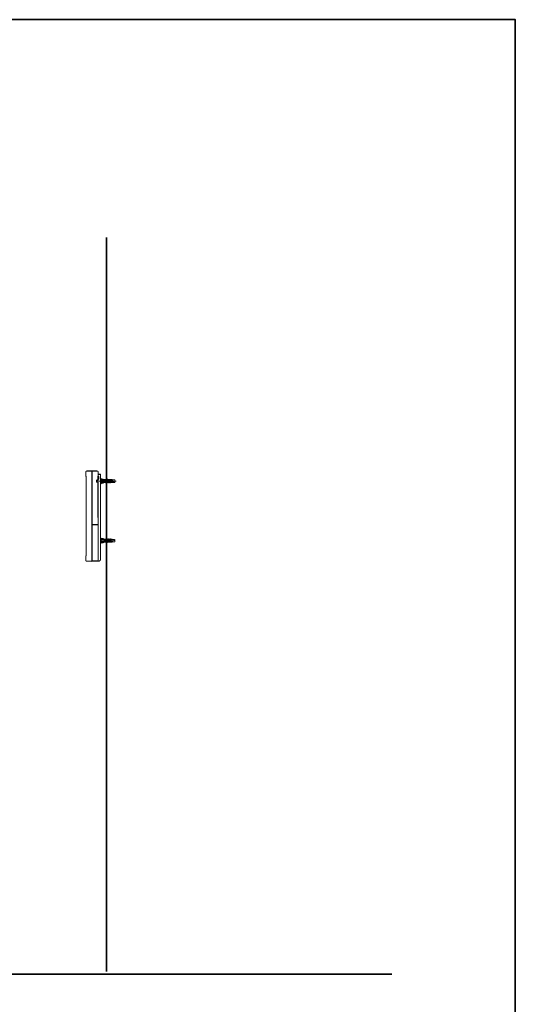
# Model space of a CAD drawing. Units: inches. Extents: x -1148 to 2730, y -1279 to 937.
# Drawn here: x 2060 to 2730, y -548 to 782 of the extents above; entities that cross this region are included whole.
import ezdxf

# ---------------------------------------------------------------- set-up
doc = ezdxf.new("R2010")
doc.units = ezdxf.units.IN
doc.header["$MEASUREMENT"] = 0
doc.layers.add('图层 1', color=7, linetype='Continuous')

msp = doc.modelspace()

# ---------------------------------------------------------------- linework, layer by layer
at = {"layer": '图层 1', "color": 7, "lineweight": 35}
for points in [[(2730.2, -1156.9), (-1147.6, -1156.9), (-1147.6, 782.1), (2730.2, 782.1), (2730.2, -1156.9)], [(2177.7, -504.1), (2177.7, 487.6)], [(1214, -507.5), (2563.1, -507.5)]]:
    msp.add_lwpolyline(points, dxfattribs=at)
at = {"layer": '图层 1', "color": 7, "lineweight": 9}
for points in [[(2149.7, 171.5), (2149.7, 171.6), (2149.7, 171.7), (2149.8, 171.8), (2149.8, 171.9), (2149.9, 171.9), (2149.9, 172), (2150, 172.1), (2150.1, 172.1), (2150.2, 172.1), (2150.2, 172.2), (2150.3, 172.2)], [(2149.7, 171.5), (2149.7, 171.6), (2149.7, 171.7), (2149.8, 171.8), (2149.8, 171.9), (2149.9, 171.9), (2149.9, 172), (2150, 172.1), (2150.1, 172.1), (2150.2, 172.1), (2150.2, 172.2), (2150.3, 172.2)], [(2157.5, 171.9), (2149.7, 171.5)], [(2157.5, 171.9), (2149.7, 171.5)], [(2149.7, 171.5), (2149.7, 165.2)], [(2149.7, 171.5), (2149.7, 165.2)], [(2149.7, 165.2), (2149.7, 165.1)], [(2149.7, 165.1), (2149.7, 165.2)], [(2149.7, 165.2), (2149.7, 165.1)], [(2149.7, 165.1), (2149.7, 165.2)], [(2149.7, 165.2), (2149.7, 165.2)], [(2149.7, 165.2), (2149.7, 165.2)], [(2149.7, 165.1), (2149.7, 165.2)], [(2149.7, 165.1), (2149.7, 165.2)], [(2149.8, 164.4), (2149.8, 164.5), (2149.8, 164.6), (2149.8, 164.7), (2149.8, 164.8), (2149.8, 164.9), (2149.8, 165), (2149.7, 165.1)], [(2149.8, 164.4), (2149.8, 164.5), (2149.8, 164.6), (2149.8, 164.7), (2149.8, 164.8), (2149.8, 164.9), (2149.8, 165), (2149.7, 165.1)], [(2149.8, 164.4), (2149.8, 164.5), (2149.8, 164.6), (2149.8, 164.7), (2149.8, 164.8), (2149.8, 164.9), (2149.8, 165), (2149.7, 165), (2149.7, 165.1)], [(2149.8, 164.4), (2149.8, 164.5), (2149.8, 164.6), (2149.8, 164.7), (2149.8, 164.8), (2149.8, 164.9), (2149.8, 165), (2149.7, 165), (2149.7, 165.1)], [(2149.8, 164.4), (2149.8, 164.4)], [(2149.8, 164.4), (2149.8, 164.4)], [(2149.8, 58.2), (2149.8, 164.4)], [(2149.8, 58.2), (2149.8, 164.4)], [(2149.8, 58.1), (2149.8, 164.4)], [(2149.8, 58.1), (2149.8, 164.4)], [(2157.7, 172.6), (2150.3, 172.2)], [(2157.7, 172.6), (2150.3, 172.2)], [(2151.2, 172.4), (2151.1, 172.2)], [(2151.2, 172.4), (2151.2, 172.5), (2151.3, 172.5), (2151.3, 172.6), (2151.4, 172.6)], [(2154.2, 172.4), (2151.2, 172.4)], [(2164.3, 172.6), (2151.4, 172.6)], [(2157.5, 172.6), (2157.5, 172.5), (2157.5, 172.4), (2157.5, 172.3), (2157.5, 172.2), (2157.5, 172), (2157.5, 171.9)], [(2157.5, 172.6), (2157.5, 172.5), (2157.5, 172.4), (2157.5, 172.3), (2157.5, 172.2), (2157.5, 172), (2157.5, 171.9)], [(2157.7, 171.9), (2157.5, 171.9)], [(2157.7, 171.9), (2157.5, 171.9)], [(2157.5, 171.9), (2157.5, 50.6)], [(2157.5, 171.9), (2157.5, 50.6)], [(2157.7, 172.6), (2157.7, 172.5), (2157.7, 172.4)], [(2157.7, 172.6), (2157.7, 172.5), (2157.7, 172.4)], [(2157.7, 50), (2157.7, 172.6)], [(2157.7, 50), (2157.7, 172.6)], [(2157.7, 172.4), (2157.7, 172.1), (2157.7, 171.9)], [(2157.7, 172.4), (2157.7, 172.1), (2157.7, 171.9)], [(2157.9, 172.4), (2157.7, 172.4)], [(2157.9, 172.4), (2157.7, 172.4)], [(2157.9, 172.4), (2157.7, 172.4)], [(2157.9, 171.9), (2157.7, 171.9)], [(2157.9, 171.9), (2157.7, 171.9)], [(2165.3, 172.2), (2157.9, 172.6)], [(2157.9, 172.6), (2157.9, 99.7)], [(2158.3, 171.9), (2157.9, 171.9)], [(2158.3, 172.5), (2158.3, 172.4), (2158.3, 172.3), (2158.3, 172.2), (2158.3, 172), (2158.3, 171.9)], [(2166.1, 171.5), (2158.3, 171.9)], [(2158.3, 171.9), (2158.3, 99.8)], [(2164.5, 172.4), (2161.4, 172.4)], [(2165.7, 158.6), (2165.7, 158.8), (2165.7, 158.9), (2165.7, 159), (2165.7, 159.1), (2165.7, 159.3), (2165.7, 159.4), (2165.7, 159.5), (2165.6, 159.5), (2165.6, 159.6), (2165.6, 159.7), (2165.6, 159.8), (2165.5, 159.9), (2165.5, 160), (2165.5, 160.1), (2165.4, 160.1), (2165.4, 160.2), (2165.3, 160.2), (2165.3, 160.3), (2165.2, 160.3), (2165.1, 160.3), (2165, 160.3), (2165, 160.3), (2164.8, 160.3), (2164.8, 160.2), (2164.7, 160.2), (2164.6, 160.1), (2164.5, 160.1), (2164.5, 160), (2164.4, 160), (2164.4, 159.9), (2164.3, 159.9), (2164.3, 159.8), (2164.2, 159.7), (2164.2, 159.6), (2164.2, 159.6), (2164.2, 159.5), (2164.2, 159.4), (2164, 159.4), (2164, 159.3), (2164, 159.2), (2163.9, 159.1), (2163.9, 159), (2163.9, 158.9), (2163.9, 158.8), (2163.9, 158.7), (2163.9, 158.6)], [(2165, 160.2), (2164.8, 160.1), (2164.7, 160.1), (2164.6, 160), (2164.5, 160), (2164.5, 159.9), (2164.4, 159.8), (2164.3, 159.8), (2164.3, 159.7), (2164.2, 159.6), (2164.2, 159.5), (2164.2, 159.4), (2164.2, 159.3), (2164, 159.2), (2164, 159.1), (2163.9, 159), (2163.9, 158.9), (2163.9, 158.8), (2163.9, 158.7), (2163.9, 158.6)], [(2164.3, 172.6), (2164.4, 172.6), (2164.4, 172.5), (2164.5, 172.5), (2164.5, 172.4)], [(2164.5, 172.4), (2164.5, 172.2)], [(2165.6, 158.6), (2165.6, 158.7), (2165.6, 158.9), (2165.6, 159), (2165.6, 159.1), (2165.6, 159.2), (2165.5, 159.3), (2165.5, 159.4), (2165.5, 159.5), (2165.5, 159.6), (2165.5, 159.7), (2165.4, 159.8), (2165.4, 159.9), (2165.3, 160), (2165.2, 160), (2165.2, 160.1), (2165.1, 160.1), (2165, 160.2), (2165, 160.2)], [(2165, 160.2), (2165, 160.2)], [(2165.3, 172.2), (2165.4, 172.2), (2165.5, 172.1), (2165.6, 172.1), (2165.7, 172.1), (2165.8, 172), (2165.8, 171.9), (2165.9, 171.9), (2165.9, 171.8), (2166.1, 171.7), (2166.1, 171.6), (2166.1, 171.5)], [(2167.1, 164.4), (2165.9, 164.4)], [(2165.9, 161.6), (2165.9, 164.4)], [(2166.1, 160.9), (2165.9, 160.9), (2165.9, 161), (2165.9, 161.1), (2165.9, 161.2), (2165.9, 161.3), (2165.9, 161.4), (2165.9, 161.5), (2165.9, 161.6)], [(2167.1, 161.6), (2165.9, 161.6)], [(2166.1, 171.5), (2166.1, 165.1)], [(2166.1, 167.8), (2166.1, 167.8), (2166.1, 168), (2166.1, 168), (2166.2, 168), (2166.3, 168.2), (2166.4, 168.2)], [(2166.1, 167.8), (2166.1, 165)], [(2166.1, 167.5), (2166.4, 167.5)], [(2166.1, 165.1), (2166.1, 165), (2166.1, 165), (2166.2, 164.9)], [(2166.1, 165.1), (2166.1, 165), (2166.1, 165)], [(2166.1, 164.4), (2166.1, 164.5), (2166.1, 164.6), (2166.1, 164.7), (2166.1, 164.8), (2166.1, 164.9), (2166.2, 164.9)], [(2166.1, 161.6), (2166.1, 164.4)], [(2166.2, 161.1), (2166.1, 161.1), (2166.1, 161.2), (2166.1, 161.3), (2166.1, 161.4), (2166.1, 161.5), (2166.1, 161.6)], [(2166.2, 161.1), (2166.1, 161.1), (2166.1, 161), (2166.1, 161), (2166.1, 160.9)], [(2166.1, 161), (2166.1, 161)], [(2166.1, 161), (2166.1, 54.4)], [(2166.1, 161), (2166.1, 158.4)], [(2166.2, 164.9), (2166.8, 164.9)], [(2166.2, 161.1), (2166.8, 161.1)], [(2166.4, 168.2), (2166.4, 167.5)], [(2166.4, 168.2), (2166.4, 168), (2166.4, 168), (2166.4, 167.7), (2166.4, 167.6), (2166.4, 167.5)], [(2166.4, 168.2), (2166.4, 168.2)], [(2166.4, 168.2), (2169.5, 168)], [(2166.4, 167.5), (2166.4, 167.5)], [(2166.4, 167.5), (2169.5, 167.2)], [(2166.4, 164.9), (2166.4, 167.5)], [(2166.4, 164.9), (2166.4, 167.5)], [(2166.4, 50.5), (2166.4, 161.1)], [(2166.4, 54.4), (2166.4, 161.1)], [(2167, 164.4), (2167, 164.5), (2167, 164.6), (2167, 164.7), (2167, 164.8), (2166.8, 164.9)], [(2166.8, 164.9), (2167, 164.9), (2167, 164.9), (2167, 164.8), (2167, 164.7), (2167.1, 164.7), (2167.1, 164.6)], [(2166.8, 161.1), (2166.8, 161.2), (2167, 161.2), (2167, 161.3), (2167, 161.4), (2167, 161.5), (2167, 161.6)], [(2167.1, 161.4), (2167.1, 161.3), (2167, 161.3), (2167, 161.2), (2167, 161.1), (2166.8, 161.1)], [(2167, 161.6), (2167, 164.4)], [(2167.1, 164.6), (2167.1, 161.4)], [(2169.5, 53.2), (2169.5, 168)], [(2169.5, 161.7), (2170.2, 162)], [(2170.2, 162), (2170.2, 155.1)], [(2170.2, 161.3), (2172.9, 161.3)], [(2172.9, 160.3), (2170.2, 160.3)], [(2172.9, 161.3), (2175, 160.6)], [(2175, 160.6), (2172.9, 160.3)], [(2175, 160.6), (2176.7, 160.6)], [(2176.7, 159.6), (2176.7, 161.2)], [(2176.7, 161.2), (2177.3, 161.2)], [(2177.3, 161.2), (2178, 160.5)], [(2178, 160.5), (2177.3, 159.6)], [(2177.7, 163.7), (2177.7, 163.7)], [(2178, 160.6), (2178.4, 160.6)], [(2178.4, 159.6), (2178.4, 161.1)], [(2178.4, 161.1), (2179, 161.1)], [(2179, 161.1), (2179.8, 160.5)], [(2179.8, 160.5), (2179, 159.6)], [(2179.5, 160.6), (2180.2, 160.6)], [(2180.2, 159.6), (2180.2, 160.9)], [(2180.2, 160.9), (2180.7, 160.9)], [(2180.7, 160.9), (2181.4, 160.5)], [(2181.4, 160.5), (2180.7, 159.6)], [(2181.2, 160.6), (2181.8, 160.6)], [(2181.8, 159.6), (2181.8, 160.8)], [(2181.8, 160.8), (2182.4, 160.8)], [(2182.4, 160.8), (2183.1, 160.5)], [(2183.1, 160.5), (2182.4, 159.6)], [(2184.6, 160.6), (2182.9, 160.6)], [(2184.6, 156.6), (2184.6, 160.6)], [(2184.9, 160.3), (2184.6, 160.6)], [(2185.2, 160.6), (2184.9, 160.3)], [(2188.6, 160.3), (2185.2, 160.6)], [(2188.6, 160.3), (2188.6, 156.9)], [(2163.9, 158.6), (2163.9, 158.5), (2163.9, 158.4), (2163.9, 158.3), (2163.9, 158.2), (2163.9, 158.1), (2164, 157.9), (2164, 157.8), (2164.2, 157.8), (2164.2, 157.7), (2164.2, 157.6), (2164.2, 157.4), (2164.3, 157.4), (2164.3, 157.4), (2164.4, 157.3), (2164.5, 157.1), (2164.6, 157.1), (2164.7, 157.1), (2164.7, 157), (2164.8, 157), (2165, 157), (2165, 157), (2165, 156.9), (2165.1, 156.9), (2165.1, 157), (2165.2, 157), (2165.3, 157), (2165.4, 157.1), (2165.4, 157.1), (2165.5, 157.1), (2165.5, 157.3), (2165.6, 157.4), (2165.6, 157.4), (2165.6, 157.6), (2165.6, 157.7), (2165.7, 157.8), (2165.7, 157.9), (2165.7, 158.1), (2165.7, 158.2), (2165.7, 158.4), (2165.7, 158.5), (2165.7, 158.6)], [(2163.9, 158.6), (2163.9, 158.5), (2163.9, 158.4), (2163.9, 158.3), (2164, 158.2), (2164, 158.1), (2164, 157.9), (2164.2, 157.8), (2164.2, 157.8), (2164.2, 157.7), (2164.2, 157.7), (2164.3, 157.6), (2164.3, 157.4), (2164.4, 157.4), (2164.5, 157.3), (2164.6, 157.1), (2164.7, 157.1), (2164.7, 157.1), (2164.8, 157.1), (2165, 157.1)], [(2165, 157.1), (2165, 157.1), (2165.1, 157.1), (2165.2, 157.1), (2165.2, 157.1), (2165.3, 157.1), (2165.3, 157.3), (2165.4, 157.3), (2165.4, 157.4), (2165.4, 157.4), (2165.5, 157.4), (2165.5, 157.6), (2165.5, 157.7), (2165.5, 157.8), (2165.5, 157.8), (2165.6, 158.1), (2165.6, 158.2), (2165.6, 158.3), (2165.6, 158.4), (2165.6, 158.5), (2165.6, 158.6)], [(2165, 157.1), (2165, 157.1)], [(2165.8, 158.1), (2165.8, 157.9), (2165.8, 157.8), (2165.8, 157.8), (2165.8, 157.7), (2165.7, 157.6), (2165.7, 157.4), (2165.7, 157.4), (2165.7, 157.3), (2165.7, 157.1), (2165.7, 157.1), (2165.7, 156.9), (2165.7, 156.8)], [(2165.9, 158.1), (2165.8, 157.9), (2165.8, 157.8), (2165.8, 157.8), (2165.8, 157.7), (2165.8, 157.6), (2165.7, 157.6), (2165.7, 157.4), (2165.7, 157.4), (2165.7, 157.3), (2165.7, 157.1), (2165.7, 157.1), (2165.7, 157), (2165.7, 156.9), (2165.7, 156.8)], [(2165.7, 110.4), (2165.7, 157.4)], [(2165.7, 156.8), (2165.7, 111.1)], [(2165.7, 156.6), (2165.7, 156.8)], [(2165.7, 156.6), (2165.7, 156.6)], [(2165.7, 156.6), (2165.7, 111.2)], [(2165.9, 151.9), (2165.7, 152)], [(2165.9, 151.7), (2165.7, 151.7)], [(2165.9, 147), (2165.7, 147)], [(2165.9, 146.8), (2165.7, 146.6)], [(2165.9, 158.3), (2165.9, 158.1), (2165.9, 158.1), (2165.8, 158.1)], [(2166.1, 158.4), (2166.1, 158.3), (2165.9, 158.3)], [(2166.1, 158.4), (2166.1, 158.3), (2166.1, 158.2), (2165.9, 158.2), (2165.9, 158.1)], [(2165.9, 158.3), (2165.9, 158.1), (2165.9, 158.1)], [(2165.9, 146.8), (2165.9, 151.9)], [(2165.9, 151.9), (2165.9, 151.8)], [(2165.9, 146.9), (2165.9, 151.8)], [(2165.9, 146.9), (2165.9, 146.8)], [(2167.4, 158.6), (2190.7, 158.6)], [(2185.9, 159.5), (2169.5, 159.5)], [(2185.9, 157.7), (2169.5, 157.7)], [(2170.2, 155.1), (2169.5, 155.6)], [(2170.2, 159.6), (2175, 159.6)], [(2172.9, 157.6), (2170.2, 157.6)], [(2176.7, 156.6), (2170.2, 156.6)], [(2172.9, 155.8), (2170.2, 155.8)], [(2174.6, 158.6), (2172.9, 157.6)], [(2175, 156.6), (2172.9, 155.8)], [(2174.1, 158.3), (2183.1, 158.3)], [(2175, 158.9), (2174.6, 158.6)], [(2175, 158.9), (2175, 159.6)], [(2175, 158.9), (2183.1, 158.9)], [(2177.3, 159.6), (2176.7, 159.6)], [(2176.7, 157.6), (2177.3, 157.6)], [(2176.7, 155.9), (2176.7, 157.6)], [(2177.3, 155.9), (2176.7, 155.9)], [(2177.3, 157.6), (2178, 156.7)], [(2178, 156.6), (2177.3, 155.9)], [(2178.4, 156.6), (2177.9, 156.6)], [(2178.4, 159.6), (2179, 159.6)], [(2179, 157.6), (2178.4, 157.6)], [(2178.4, 156.1), (2178.4, 157.6)], [(2179, 156.1), (2178.4, 156.1)], [(2179, 157.6), (2179.8, 156.7)], [(2179.8, 156.6), (2179, 156.1)], [(2180.2, 156.6), (2179.5, 156.6)], [(2180.2, 159.6), (2180.7, 159.6)], [(2180.7, 157.6), (2180.2, 157.6)], [(2180.2, 156.2), (2180.2, 157.6)], [(2180.7, 156.2), (2180.2, 156.2)], [(2180.7, 157.6), (2181.4, 156.7)], [(2181.2, 156.6), (2180.7, 156.2)], [(2181.8, 156.6), (2181.2, 156.6)], [(2181.4, 156.6), (2181.3, 156.6)], [(2181.8, 159.6), (2182.4, 159.6)], [(2182.4, 157.6), (2181.8, 157.6)], [(2181.8, 156.4), (2181.8, 157.6)], [(2182.4, 156.4), (2181.8, 156.4)], [(2182.4, 157.6), (2183.1, 156.7)], [(2183.1, 156.6), (2182.4, 156.4)], [(2182.9, 156.6), (2184.6, 156.6)], [(2183.1, 158.9), (2183.1, 158.3)], [(2184.9, 156.9), (2184.6, 156.6)], [(2185.2, 156.6), (2184.9, 156.9)], [(2188.6, 156.9), (2185.2, 156.6)], [(2188.6, 158.6), (2185.9, 159.5)], [(2188.6, 158.6), (2185.9, 157.7)], [(2165.9, 142.5), (2165.7, 142.6)], [(2165.9, 142.3), (2165.7, 142.3)], [(2165.9, 137.6), (2165.7, 137.6)], [(2165.9, 137.4), (2165.7, 137.2)], [(2165.9, 134.4), (2165.7, 134.6)], [(2165.9, 134.3), (2165.7, 134.3)], [(2165.9, 137.4), (2165.9, 142.5)], [(2165.9, 142.5), (2165.9, 142.4)], [(2165.9, 137.5), (2165.9, 142.4)], [(2165.9, 137.5), (2165.9, 137.4)], [(2165.9, 134.4), (2165.9, 134.3)], [(2165.9, 129.4), (2165.9, 134.3)], [(2165.9, 129.3), (2165.9, 134.3)], [(2165.9, 129.4), (2165.7, 129.4)], [(2165.9, 129.3), (2165.7, 129.1)], [(2165.9, 126.4), (2165.7, 126.5)], [(2165.9, 126.2), (2165.7, 126.2)], [(2165.9, 121.4), (2165.7, 121.4)], [(2165.9, 121.3), (2165.7, 121.1)], [(2165.9, 129.4), (2165.9, 129.3)], [(2165.9, 121.3), (2165.9, 126.4)], [(2165.9, 126.4), (2165.9, 126.3)], [(2165.9, 121.3), (2165.9, 126.3)], [(2165.9, 121.3), (2165.9, 121.3)], [(2165.9, 118.3), (2165.7, 118.5)], [(2165.9, 118.1), (2165.7, 118.1)], [(2165.9, 113.4), (2165.7, 113.4)], [(2165.9, 113.2), (2165.7, 113.1)], [(2165.7, 111.2), (2165.7, 111.2)], [(2165.7, 111.2), (2165.7, 111), (2165.7, 110.9), (2165.7, 110.8), (2165.7, 110.7), (2165.7, 110.6), (2165.7, 110.4), (2165.7, 110.3), (2165.8, 110.3), (2165.8, 110.1), (2165.8, 110.1), (2165.8, 110), (2165.8, 109.9)], [(2165.7, 111.2), (2165.7, 111.2)], [(2165.7, 111.2), (2165.7, 111.2)], [(2165.7, 111.2), (2165.7, 111.1), (2165.7, 111), (2165.7, 110.9), (2165.7, 110.8), (2165.7, 110.7), (2165.7, 110.6), (2165.7, 110.4)], [(2165.7, 110.4), (2165.7, 110.4)], [(2165.7, 110.4), (2165.7, 110.3)], [(2165.7, 110.3), (2165.7, 110.3)], [(2165.7, 110.3), (2165.8, 110.3)], [(2165.8, 110.3), (2165.8, 110.3), (2165.8, 110.1), (2165.8, 110.1), (2165.8, 110), (2165.8, 109.8), (2165.9, 109.8), (2165.9, 109.7)], [(2165.8, 110.3), (2165.8, 110.1), (2165.8, 110.1), (2165.8, 110), (2165.8, 109.8), (2165.9, 109.8)], [(2165.8, 109.9), (2165.9, 109.7), (2165.9, 109.7)], [(2165.9, 113.2), (2165.9, 118.3)], [(2165.9, 118.3), (2165.9, 118.2)], [(2165.9, 113.3), (2165.9, 118.2)], [(2165.9, 113.3), (2165.9, 113.2)], [(2165.9, 109.9), (2165.9, 109.9)], [(2165.9, 109.9), (2165.9, 109.7), (2166.1, 109.7), (2166.1, 109.7), (2166.1, 109.6)], [(2165.9, 109.7), (2166.1, 109.6)], [(2165.9, 109.7), (2165.9, 109.7)], [(2166.1, 109.6), (2166.1, 100)], [(2165.9, 99.9), (2157.9, 99.7)], [(2158.3, 99.8), (2157.9, 99.8)], [(2157.9, 99.7), (2157.9, 99.6)], [(2157.9, 99.7), (2157.9, 99.6)], [(2158.3, 99.6), (2157.9, 99.6)], [(2157.9, 99.6), (2157.9, 50)], [(2157.9, 99.4), (2158.3, 99.4)], [(2166.1, 100), (2158.3, 99.8)], [(2158.3, 99.8), (2158.3, 99.7)], [(2158.3, 99.6), (2160, 99.7)], [(2158.3, 99.4), (2164.2, 99.7)], [(2158.3, 99.6), (2158.3, 99.6)], [(2158.3, 99.4), (2158.3, 99.6)], [(2158.3, 99.4), (2158.3, 50.7)], [(2160, 99.7), (2160.1, 99.7)], [(2160, 99.7), (2160, 99.7)], [(2160.1, 99.7), (2160.3, 99.7)], [(2160.1, 99.7), (2160.1, 99.7)], [(2160.3, 99.7), (2163.4, 99.8)], [(2160.3, 99.7), (2160.3, 99.7)], [(2161.4, 99.7), (2161.4, 99.8)], [(2161.8, 99.7), (2161.8, 99.8)], [(2163.4, 99.8), (2163.5, 99.8)], [(2163.5, 99.8), (2164.5, 99.8)], [(2164.2, 99.8), (2164.2, 99.8)], [(2164.2, 99.7), (2164.2, 99.7)], [(2164.2, 99.7), (2166.1, 99.7)], [(2164.8, 99.8), (2164.4, 99.8)], [(2164.4, 99.8), (2164.4, 99.8)], [(2164.5, 99.8), (2165.8, 99.8)], [(2165.8, 99.8), (2165.9, 99.8), (2166.1, 99.8), (2166.1, 99.7)], [(2166.1, 100), (2166.1, 99.9), (2165.9, 99.9)], [(2166.1, 99.7), (2166.1, 54.7)], [(2169.5, 81.3), (2170.2, 81.6)], [(2170.2, 81.6), (2170.2, 74.7)], [(2170.2, 80.9), (2172.9, 80.9)], [(2172.9, 79.9), (2170.2, 79.9)], [(2172.9, 80.9), (2175, 80.2)], [(2175, 80.2), (2172.9, 79.9)], [(2175, 80.2), (2176.7, 80.2)], [(2176.7, 80.8), (2177.3, 80.8)], [(2176.7, 79.2), (2176.7, 80.8)], [(2177.3, 80.8), (2178, 80.1)], [(2178, 80.1), (2177.3, 79.2)], [(2178, 80.2), (2178.4, 80.2)], [(2178.4, 80.6), (2179, 80.6)], [(2178.4, 79.2), (2178.4, 80.6)], [(2179, 80.6), (2179.8, 80.1)], [(2179.8, 80.1), (2179, 79.2)], [(2179.5, 80.2), (2180.2, 80.2)], [(2180.2, 80.5), (2180.7, 80.5)], [(2180.2, 79.2), (2180.2, 80.5)], [(2180.7, 80.5), (2181.4, 80.1)], [(2181.4, 80.1), (2180.7, 79.2)], [(2181.2, 80.2), (2181.8, 80.2)], [(2181.8, 80.4), (2182.4, 80.4)], [(2181.8, 79.2), (2181.8, 80.4)], [(2182.4, 80.4), (2183.1, 80.1)], [(2183.1, 80.1), (2182.4, 79.2)], [(2184.6, 80.2), (2182.9, 80.2)], [(2184.9, 79.9), (2184.6, 80.2)], [(2184.6, 76.1), (2184.6, 80.2)], [(2185.2, 80.2), (2184.9, 79.9)], [(2188.6, 79.9), (2185.2, 80.2)], [(2188.6, 79.9), (2188.6, 76.5)], [(2185.9, 79.1), (2169.5, 79.1)], [(2185.9, 77.3), (2169.5, 77.3)], [(2170.2, 74.7), (2169.5, 75)], [(2170.2, 79.2), (2175, 79.2)], [(2172.9, 77.2), (2170.2, 77.2)], [(2176.7, 76.1), (2170.2, 76.1)], [(2172.9, 75.4), (2170.2, 75.4)], [(2174.6, 78.2), (2172.9, 77.2)], [(2175, 76.1), (2172.9, 75.4)], [(2174.1, 77.9), (2183.1, 77.9)], [(2175, 78.5), (2174.6, 78.2)], [(2175, 78.5), (2175, 79.2)], [(2175, 78.5), (2183.1, 78.5)], [(2177.3, 79.2), (2176.7, 79.2)], [(2176.7, 75.6), (2176.7, 77.2)], [(2176.7, 77.2), (2177.3, 77.2)], [(2177.3, 75.6), (2176.7, 75.6)], [(2177.3, 77.2), (2178, 76.3)], [(2178, 76.2), (2177.3, 75.6)], [(2178.4, 76.1), (2177.9, 76.1)], [(2178.4, 79.2), (2179, 79.2)], [(2178.4, 75.8), (2178.4, 77.2)], [(2179, 77.2), (2178.4, 77.2)], [(2179, 75.8), (2178.4, 75.8)], [(2179, 77.2), (2179.8, 76.3)], [(2179.8, 76.2), (2179, 75.8)], [(2180.2, 76.1), (2179.5, 76.1)], [(2180.2, 79.2), (2180.7, 79.2)], [(2180.2, 75.9), (2180.2, 77.2)], [(2180.7, 77.2), (2180.2, 77.2)], [(2180.7, 75.9), (2180.2, 75.9)], [(2180.7, 77.2), (2181.4, 76.3)], [(2181.2, 76.1), (2180.7, 75.9)], [(2181.8, 76.1), (2181.2, 76.1)], [(2181.4, 76.2), (2181.3, 76.1)], [(2181.8, 79.2), (2182.4, 79.2)], [(2181.8, 76), (2181.8, 77.2)], [(2182.4, 77.2), (2181.8, 77.2)], [(2182.4, 76), (2181.8, 76)], [(2182.4, 77.2), (2183.1, 76.3)], [(2183.1, 76.2), (2182.4, 76)], [(2182.9, 76.1), (2184.6, 76.1)], [(2183.1, 78.5), (2183.1, 77.9)], [(2184.9, 76.5), (2184.6, 76.1)], [(2185.2, 76.1), (2184.9, 76.5)], [(2188.6, 76.5), (2185.2, 76.1)], [(2188.6, 78.2), (2185.9, 79.1)], [(2188.6, 78.2), (2185.9, 77.3)], [(2149.7, 57.5), (2149.8, 57.5), (2149.8, 57.6), (2149.8, 57.7), (2149.8, 57.8), (2149.8, 57.9), (2149.8, 58), (2149.8, 58.1), (2149.8, 58.2)], [(2149.7, 57.5), (2149.8, 57.5), (2149.8, 57.6), (2149.8, 57.7), (2149.8, 57.8), (2149.8, 57.9), (2149.8, 58), (2149.8, 58.1), (2149.8, 58.2)], [(2149.7, 57.4), (2149.7, 57.5), (2149.8, 57.6), (2149.8, 57.7), (2149.8, 57.8), (2149.8, 57.9), (2149.8, 58), (2149.8, 58.1)], [(2149.7, 57.4), (2149.7, 57.5), (2149.8, 57.6), (2149.8, 57.7), (2149.8, 57.8), (2149.8, 57.9), (2149.8, 58), (2149.8, 58.1)], [(2149.7, 57.3), (2149.7, 57.4), (2149.7, 57.5)], [(2149.7, 57.3), (2149.7, 57.4), (2149.7, 57.5)], [(2149.7, 57.3), (2149.7, 57.4)], [(2149.7, 57.3), (2149.7, 57.4)], [(2149.7, 57.3), (2149.7, 57.4)], [(2149.7, 57.3), (2149.7, 57.4)], [(2149.7, 57.3), (2149.7, 57.3)], [(2149.7, 57.3), (2149.7, 57.3)], [(2149.7, 57.3), (2149.7, 51)], [(2149.7, 57.3), (2149.7, 51)], [(2149.8, 58.2), (2149.8, 58.2)], [(2149.8, 58.2), (2149.8, 58.2)], [(2166.1, 54.7), (2166.1, 54.6), (2166.1, 54.5), (2166.1, 54.2), (2166.1, 54), (2166.1, 53.8)], [(2166.1, 54.7), (2166.1, 54.7), (2166.1, 54.6), (2166.1, 54.5), (2166.1, 54.4)], [(2166.1, 54.7), (2166.1, 54.7)], [(2166.1, 54.7), (2166.1, 54.6)], [(2166.1, 54.7), (2166.1, 54.6), (2166.1, 54.5)], [(2166.1, 54.6), (2166.1, 54.3), (2166.1, 54.2), (2166.1, 54), (2166.1, 54), (2166.1, 53.9), (2166.1, 53.7)], [(2166.1, 53.9), (2166.1, 54), (2166.1, 54), (2166.1, 54.2), (2166.1, 54.3), (2166.1, 54.4)], [(2166.1, 53.4), (2166.1, 53.6), (2166.1, 53.6), (2166.1, 53.6), (2166.2, 53.6), (2166.2, 53.7), (2166.3, 53.9), (2166.3, 53.9), (2166.3, 54), (2166.4, 54.2), (2166.4, 54.3), (2166.4, 54.4)], [(2166.1, 54.4), (2166.4, 54.4)], [(2166.1, 53.7), (2166.1, 53.7)], [(2166.1, 53.7), (2166.1, 51)], [(2166.1, 53.7), (2166.1, 51)], [(2149.7, 51), (2157.5, 50.6)], [(2149.7, 51), (2157.5, 50.6)], [(2150.3, 50.3), (2150.2, 50.5), (2150.1, 50.5), (2150, 50.5), (2149.9, 50.5), (2149.9, 50.6), (2149.8, 50.7), (2149.7, 50.8), (2149.7, 50.9), (2149.7, 51)], [(2150.3, 50.3), (2150.2, 50.5), (2150.1, 50.5), (2150, 50.5), (2149.9, 50.5), (2149.9, 50.6), (2149.8, 50.7), (2149.7, 50.8), (2149.7, 50.9), (2149.7, 51)], [(2150.3, 50.3), (2157.7, 50)], [(2150.3, 50.3), (2157.7, 50)], [(2157.5, 50), (2157.5, 50.1), (2157.5, 50.2), (2157.5, 50.3), (2157.5, 50.5), (2157.5, 50.6)], [(2157.5, 50), (2157.5, 50.1), (2157.5, 50.2), (2157.5, 50.3), (2157.5, 50.5), (2157.5, 50.6)], [(2157.5, 50.6), (2157.6, 50.6)], [(2157.5, 50.6), (2157.6, 50.6)], [(2157.7, 50.2), (2157.7, 50.4), (2157.7, 50.6)], [(2157.7, 50.2), (2157.7, 50.4), (2157.7, 50.6)], [(2157.9, 50.6), (2157.7, 50.6)], [(2157.9, 50.6), (2157.7, 50.6)], [(2157.7, 50), (2157.7, 50.1), (2157.7, 50.2)], [(2157.7, 50), (2157.7, 50.1), (2157.7, 50.2)], [(2157.7, 50.2), (2157.9, 50.2)], [(2157.7, 50.2), (2157.9, 50.2)], [(2157.9, 50.6), (2158.3, 50.7)], [(2157.9, 50), (2165.3, 50.3)], [(2158.3, 50.7), (2166, 51)], [(2158.3, 50), (2158.3, 50.1), (2158.3, 50.2), (2158.3, 50.3), (2158.3, 50.5), (2158.3, 50.7)], [(2166.1, 51), (2166.1, 50.9), (2165.9, 50.9), (2165.9, 50.8), (2165.9, 50.7), (2165.8, 50.6), (2165.7, 50.5), (2165.6, 50.5), (2165.5, 50.5), (2165.4, 50.5), (2165.3, 50.3)], [(2165.8, 50.6), (2165.7, 50.5), (2165.6, 50.5), (2165.6, 50.5), (2165.5, 50.5), (2165.4, 50.5), (2165.3, 50.3)], [(2165.6, 50.5), (2166.8, 50.5)], [(2166.1, 51), (2165.9, 50.9), (2165.9, 50.8), (2165.9, 50.7), (2165.8, 50.6)], [(2166.1, 51), (2166.1, 51)], [(2169.5, 53.2), (2169.5, 53), (2169.5, 52.7), (2169.5, 52.6), (2169.3, 52.5), (2169.3, 52.2), (2169.2, 52), (2169.2, 51.8), (2169.1, 51.7), (2168.9, 51.5), (2168.9, 51.4), (2168.7, 51.2), (2168.6, 51.2), (2168.3, 51), (2168.3, 50.9), (2168.1, 50.8), (2167.9, 50.7), (2167.8, 50.6), (2167.5, 50.5), (2167.4, 50.5), (2167.1, 50.5), (2167, 50.5), (2166.8, 50.5)], [(2177.7, -507.5), (2177.7, -507.5)], [(2177.7, -507.5), (2177.7, -507.5)], [(2177.7, -507.5), (2177.7, -507.5)], [(2366.5, -507.5), (2366.5, -507.5)], [(2366.5, -507.5), (2366.5, -507.5)], [(2385.8, -507.5), (2385.8, -507.5)], [(2445.5, -507.5), (2445.5, -507.5)], [(2506.1, -507.5), (2506.1, -507.5)], [(2506.1, -507.5), (2506.1, -507.5)]]:
    msp.add_lwpolyline(points, dxfattribs=at)
msp.add_open_spline([(2165.9, 164.4), (2165.9, 164.4), (2165.9, 164.5), (2165.9, 164.5), (2165.9, 164.5), (2165.9, 164.6), (2165.9, 164.6), (2165.9, 164.6), (2165.9, 164.7), (2165.9, 164.7), (2165.9, 164.7), (2165.9, 164.8), (2165.9, 164.8), (2165.9, 164.8), (2165.9, 164.9), (2165.9, 164.9), (2165.9, 164.9), (2165.9, 165), (2165.9, 165), (2165.9, 165), (2165.9, 165.1), (2165.9, 165.1), (2165.9, 165.1), (2166.1, 165.1), (2166.1, 165.1), (2166.1, 165.1), (2166.1, 165.2), (2166.1, 165.2), (2166.1, 165.2), (2166.1, 165.1), (2166.1, 165.1)], degree=3, knots=[0, 0, 0, 0, 1, 1, 1, 2, 2, 2, 3, 3, 3, 4, 4, 4, 5, 5, 5, 6, 6, 6, 7, 7, 7, 8, 8, 8, 9, 9, 9, 10, 10, 10, 10], dxfattribs=at)

doc.saveas('drawing.dxf')
